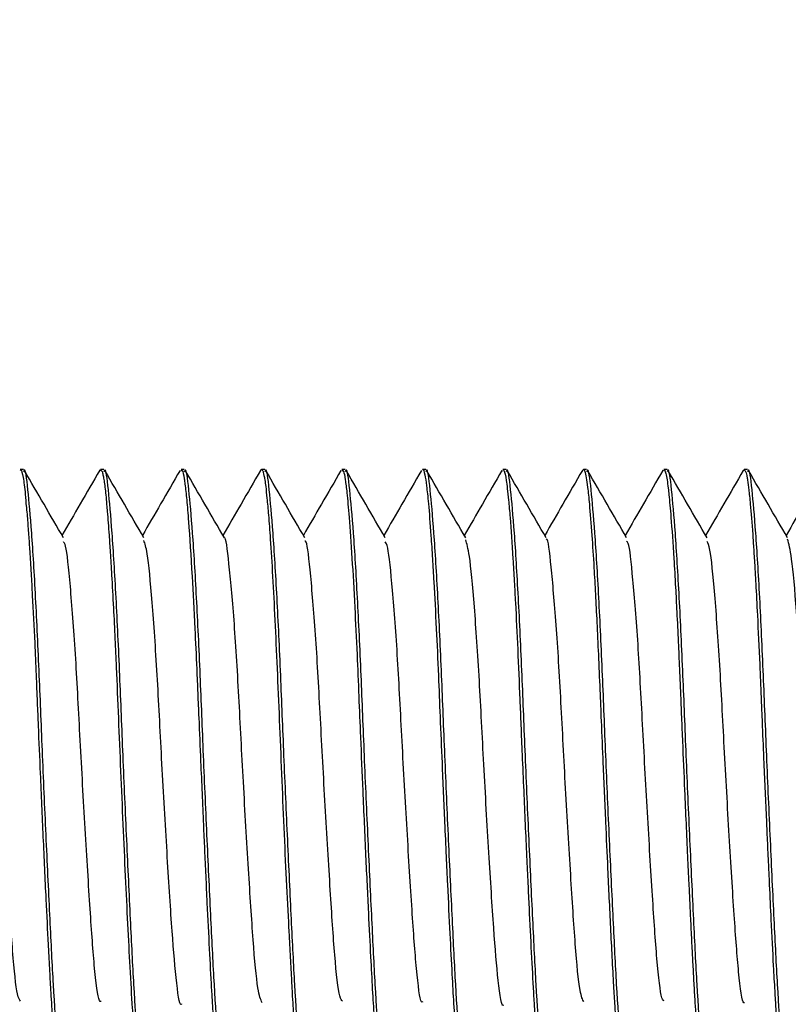
# Model space of a CAD drawing. Units: inches. Extents: x 0.3 to 10.7, y 0.4 to 8.2.
# Drawn here: x 1.4 to 1.4, y 3.1 to 3.1 of the extents above; entities that cross this region are included whole.
import ezdxf

# ---------------------------------------------------------------- set-up
doc = ezdxf.new("R2010")
doc.units = ezdxf.units.IN
doc.header["$MEASUREMENT"] = 0
doc.layers.add('POWERTAP_LOGO', color=7, linetype='Continuous')
doc.styles.add('SLDTEXTSTYLE0', font='TXT', dxfattribs={"width": 0.605})
doc.dimstyles.new('SLDDIMSTYLE2', dxfattribs={"dimtxt": 0.1011149088541667, "dimasz": 0.1574803149606299, "dimexe": 0, "dimexo": 0.0625, "dimgap": 0.02527872721354166, "dimtad": 0, "dimtih": 1, "dimtoh": 1, "dimdec": 1, "dimlfac": 32, "dimrnd": 1e-09, "dimzin": 12, "dimdsep": 46, "dimtxsty": 'SLDTEXTSTYLE0', "dimsah": 1, "dimcen": 0.09, "dimadec": 0, "dimazin": 3, "dimtfac": 1, "dimtofl": 0, "dimtmove": 0, "dimatfit": 3, "dimfxl": 0, "dimfrac": 2, "dimtolj": 1, "dimtzin": 12, "dimarcsym": 0})

# ---------------------------------------------------------------- blocks, each defined once
blk = doc.blocks.new('_D_3')
at = {"layer": 'POWERTAP_LOGO'}
for p, q in [((1.529574070585526, 5.631706130224213), (0.6712186358421204, 5.631706130224213)), ((0.7612186358421205, 5.631706130224213), (0.7612186358421206, 4.419184817455205)), ((0.7612186358421207, 3.051378005224206), (0.7612186358421206, 4.263899317993213)), ((1.31474988584212, 3.051378005224206), (0.6712186358421207, 3.051378005224206))]:
    blk.add_line(p, q, dxfattribs=at)
for points in [[(0.7612186358421205, 5.631706130224213), (0.7366123366295221, 5.474225815263583), (0.7858249350547188, 5.474225815263583)], [(0.7612186358421207, 3.051378005224206), (0.7858249350547191, 3.208858320184836), (0.7366123366295223, 3.208858320184836)]]:
    blk.add_solid(points, dxfattribs=at)
at = {"layer": 'POWERTAP_LOGO', "insert": (0.6261877615636362, 4.398177214427714), "char_height": 0.1041666666666667, "attachment_point": 1, "style": 'SLDTEXTSTYLE0'}
blk.add_mtext('82.6', dxfattribs=at)

msp = doc.modelspace()

# ---------------------------------------------------------------- linework, layer by layer
at = {"color": 7, "linetype": 'Continuous', "lineweight": 25}
for p, q in [((1.413384597993776, 3.072862379534886), (1.413321532055652, 3.072862379534886)), ((1.414865767549845, 3.072827901808176), (1.414878527402442, 3.072860594347175)), ((1.414947166609516, 3.072862379534886), (1.414884687331282, 3.072862379534886)), ((1.416509588560285, 3.072862379534886), (1.416447109282051, 3.072862379534886)), ((1.418072157176025, 3.072862379534886), (1.418009971227736, 3.072862379534886)), ((1.419634579126793, 3.072862379534886), (1.419571953183587, 3.072862379534886)), ((1.421197147742534, 3.072862379534886), (1.421134521799328, 3.072862379534886)), ((1.422759569693302, 3.072862379534886), (1.422696797085124, 3.072862379534886)), ((1.424322138309043, 3.072862379534886), (1.424259365700864, 3.072862379534886)), ((1.425802281210306, 3.072838074398994), (1.425810934443676, 3.072856794807735)), ((1.425884560259812, 3.072862379534886), (1.42582164098666, 3.072862379534886)), ((1.427365289820964, 3.072834799645158), (1.427376583023837, 3.072859659357976)), ((1.427447128875552, 3.072862379534886), (1.427384062937429, 3.072862379534886))]:
    msp.add_line(p, q, dxfattribs=at)
for points, knots in [([(1.413321532055652, 3.072842687470704), (1.413326261563553, 3.072848234759653), (1.413345922562913, 3.072871295350051), (1.413377209603878, 3.072726527347113), (1.413420327581437, 3.072456989187919), (1.413430221954763, 3.072216687619351), (1.413444585606985, 3.072120625551801), (1.413444584148606, 3.072118341733126), (1.413444560702114, 3.072117064496309), (1.413445238942583, 3.07211284806212), (1.413445888260579, 3.072099059274465), (1.413452692541957, 3.072034027527032), (1.4134650822699, 3.071873443296437), (1.413485625794748, 3.071609819338287), (1.413509232791319, 3.071254276804074), (1.413533177793217, 3.070861728281249), (1.413565819182087, 3.070282690239786), (1.413598379202432, 3.06962175949027), (1.413630026860054, 3.06891044789948), (1.413651426405588, 3.068370951561156), (1.413678084555852, 3.067732626145488), (1.413715300920031, 3.066856010858873), (1.413765542243883, 3.06570584672196), (1.413818025089298, 3.064580704665898), (1.413856693168128, 3.063793743250168), (1.413882411668679, 3.063302746144162), (1.413899368260917, 3.062993284272307), (1.413915585997616, 3.06270352080555), (1.413932318740859, 3.062434883050399), (1.413945694914154, 3.062221085599652), (1.41396088570846, 3.062019614114704), (1.413976333133973, 3.061839082596293), (1.413995307457247, 3.061647550069787), (1.414016337388388, 3.061469461623623), (1.414043944294634, 3.061288420459323), (1.414073779142451, 3.061163149208103), (1.41409483010073, 3.061152597331997), (1.414103696353357, 3.061148153087796)], [0, 0, 0, 0, 0.01776853417346206, 0.07386543090613704, 0.1299591650832342, 0.1613988297837473, 0.162048341962472, 0.1620745315181761, 0.1621668720955239, 0.1624753689526328, 0.1634850099654351, 0.1667521900707698, 0.1838711685072167, 0.2134994787476502, 0.2402057762183812, 0.2724702893344752, 0.3021362895709936, 0.3604207025506009, 0.3966151933510038, 0.4269134902795228, 0.4517470119559607, 0.50256331219915, 0.5696429109916069, 0.6391592341035227, 0.6948974390870504, 0.717216098659643, 0.7395335203054025, 0.7618501800535394, 0.7841670612499405, 0.8064825130366565, 0.8199698040816294, 0.8435302710973297, 0.8648357660982464, 0.8906162777189724, 0.9208724314663783, 0.9666730130245955, 1, 1, 1, 1]), ([(1.414165588971701, 3.061208833428479), (1.414150509950853, 3.061201734731922), (1.414109704385255, 3.061182524842173), (1.414039623081593, 3.061753443311098), (1.413970520267434, 3.062766860269729), (1.41390330916154, 3.064110887112309), (1.413830116331552, 3.0656493263469), (1.413757231309458, 3.067289716347256), (1.413693897915542, 3.068919646153572), (1.413623039711948, 3.070427883274615), (1.413546003616558, 3.071694119957451), (1.413470103762539, 3.072526494925613), (1.413422175201457, 3.072912444727272), (1.413390323562594, 3.072829004333061), (1.413384597993776, 3.072814005302043)], [0, 0, 0, 0, 0.05741356743082523, 0.1553677202115951, 0.2499789327430874, 0.3369437881475627, 0.4269761956199753, 0.5166041548709435, 0.6027527164279223, 0.6949390471643305, 0.78947928556787, 0.8823299329218471, 0.9788479308774988, 1, 1, 1, 1]), ([(1.414162509007281, 3.071535228824578), (1.414036709937712, 3.071752187312349), (1.413785025218539, 3.072186253607547), (1.413533453516192, 3.072620671544778), (1.413407624394439, 3.072837955233704)], [0, 0, 0, 0, 0.4998279990211624, 1, 1, 1, 1]), ([(1.414866207544762, 3.072846292220728), (1.414740251500271, 3.072628758635958), (1.414496509653853, 3.072207801961555), (1.414252440141001, 3.071786927052247), (1.414134495997557, 3.071583543474776)], [0, 0, 0, 0, 0.5167600325607826, 1, 1, 1, 1]), ([(1.414884687331282, 3.072851494243968), (1.414897319809409, 3.072844179769799), (1.41491583642811, 3.072833458252785), (1.41493924250322, 3.072723624280072), (1.414956198286669, 3.072620053367379), (1.414972643579719, 3.072487668959246), (1.414989343218632, 3.072328531349672), (1.415000334178101, 3.072195362249214), (1.41500869067671, 3.072099002981395), (1.415017155752752, 3.071999629855535), (1.415031118786643, 3.071831278554423), (1.415050430838659, 3.071568466317126), (1.415072700132181, 3.071236301596993), (1.415101163960716, 3.070773310897843), (1.415131841074955, 3.07020943773793), (1.415161801828784, 3.069602629941667), (1.415193443891782, 3.068892961363178), (1.415229139748095, 3.068036080018775), (1.415272596612754, 3.067002569113756), (1.415316862376536, 3.065963448194517), (1.415362680759311, 3.064958719700607), (1.4154077400203, 3.064021189330035), (1.415453149061109, 3.063146789538096), (1.415489512631101, 3.062522095249886), (1.41551366138423, 3.062173027331731), (1.415523540767962, 3.062034110494747), (1.415528751257369, 3.061965047091354), (1.415532640045706, 3.06191997113341), (1.4155341459618, 3.061896259226163), (1.415535003480731, 3.061889589777651), (1.41553651043699, 3.061866660258558), (1.415545467141741, 3.061781660862173), (1.415556293705007, 3.061664213415134), (1.415572038306717, 3.061528487529598), (1.415588064686222, 3.061408826726812), (1.4156065352968, 3.061294088754661), (1.415631874505401, 3.061189050352979), (1.415652038990906, 3.06113318281794), (1.415664604997432, 3.061147284424657), (1.415666118304125, 3.061148982661547)], [0, 0, 0, 0, 0.04803805465266577, 0.07041392291740733, 0.0927885112959511, 0.1151635650018223, 0.1375374167057662, 0.1599108636830878, 0.1633299581128013, 0.1698751169710018, 0.1923426072814653, 0.214268248728305, 0.2417493029524962, 0.2747826638733546, 0.3182560718630559, 0.3560107778026711, 0.3880436905906555, 0.4438701775086767, 0.4999926572143885, 0.5564107428793634, 0.6131249689631457, 0.6689667507381013, 0.7248059617105809, 0.7873214658820836, 0.8148632794937962, 0.8220781303363989, 0.8292933498310511, 0.8365084613136556, 0.8367371113325794, 0.8371822991585499, 0.8387252794984641, 0.8444184477422486, 0.8662284655064608, 0.8823474192003443, 0.9019414798368844, 0.9250092979184492, 0.9515511293896958, 0.9941653698797107, 1, 1, 1, 1]), ([(1.415728010922469, 3.061208833428479), (1.415712990637627, 3.06120173490671), (1.415672343864348, 3.061182525417147), (1.415602169865412, 3.061753443393944), (1.415533092727688, 3.062766860196791), (1.415465881519307, 3.064110887313334), (1.415392665231481, 3.065649325581783), (1.415319873100086, 3.067289721121814), (1.415256196754132, 3.068919637755934), (1.415185746864489, 3.070427891437578), (1.415108298776572, 3.07169411374482), (1.415032751114438, 3.072526497676075), (1.414984740359262, 3.072912444634103), (1.414952891651455, 3.072829004318865), (1.414947166609516, 3.072814005302043)], [0, 0, 0, 0, 0.05741324220274382, 0.155367429002735, 0.249978674392454, 0.3369435599995963, 0.4269759987400287, 0.5166039891185529, 0.6027529024959529, 0.6949389284276863, 0.7894795544266752, 0.8823298920553404, 0.9788479235314405, 1, 1, 1, 1]), ([(1.41572493095805, 3.071535228824578), (1.415599122743633, 3.071752182016108), (1.415347432012317, 3.072186216531987), (1.415095964089794, 3.072620666248003), (1.41497019301018, 3.072837955233704)], [0, 0, 0, 0, 0.4998523932872748, 0.9999999999999999, 0.9999999999999999, 0.9999999999999999, 0.9999999999999999]), ([(1.416428042835641, 3.072845240357879), (1.41630208247295, 3.072627720647368), (1.41605851195619, 3.072207101119419), (1.415814662696066, 3.071786587547256), (1.415696917948325, 3.071583538891496)], [0, 0, 0, 0, 0.5171412548833143, 0.9999999999999999, 0.9999999999999999, 0.9999999999999999, 0.9999999999999999]), ([(1.416447109282051, 3.072835989006419), (1.416454462529488, 3.072842141389757), (1.416475499627074, 3.072859742903886), (1.416500110895531, 3.072736524929025), (1.416522458266633, 3.072578435232218), (1.416538821188263, 3.072440299129088), (1.416555881306, 3.072273782575814), (1.41657336931062, 3.072077267067434), (1.416608827984458, 3.071645760906539), (1.416656104174388, 3.070912459844279), (1.416708947788166, 3.069892289058327), (1.416745921185148, 3.069104737250316), (1.416770688278022, 3.068519371914763), (1.416795657132475, 3.067921383686303), (1.416832516871542, 3.067066384370178), (1.416869835530862, 3.06620261737077), (1.416902147347274, 3.065469333008005), (1.416925562204772, 3.064960268161858), (1.416956899315655, 3.064299818825476), (1.416994347558377, 3.063546216638629), (1.417027316788355, 3.062914810104013), (1.417053023426281, 3.062480998904844), (1.417073238798616, 3.062181932564604), (1.417096231252613, 3.061894512893562), (1.417134919821946, 3.061495523316102), (1.417179449255186, 3.061184983141957), (1.417214875945762, 3.061167931104116), (1.417227806930031, 3.061161706993721)], [0, 0, 0, 0, 0.0275293306540748, 0.07875938085545844, 0.1001968810687018, 0.122063922833084, 0.1443605380683357, 0.1670860519798621, 0.1902407243496268, 0.2767017201857431, 0.3433278202070417, 0.3900543675924646, 0.4168355058436732, 0.443293965319716, 0.4899177407531872, 0.5566602761869396, 0.5834290377330772, 0.6124408954827691, 0.6436941042655285, 0.7003910318576424, 0.7550306389224396, 0.7794634999082453, 0.8062850463472674, 0.8354945161240355, 0.86709131217088, 0.9514874202584973, 1, 1, 1, 1]), ([(1.41729057953821, 3.061208833428479), (1.417275556395657, 3.061201734821879), (1.417234901889061, 3.061182525102751), (1.417164816368194, 3.061753446462936), (1.417095394177783, 3.062766853671945), (1.41702856441366, 3.064110894949564), (1.416955035340599, 3.06564932147749), (1.416882240168945, 3.067289717034752), (1.416818883288632, 3.06891964595839), (1.416748031751318, 3.070427883329969), (1.416670993791519, 3.071694119942736), (1.416595094441937, 3.072526494929855), (1.416547165763012, 3.072912444727086), (1.416515314128348, 3.072829004333032), (1.416509588560285, 3.072814005302043)], [0, 0, 0, 0, 0.05741322172953178, 0.1553673735996573, 0.2499789154620996, 0.3369434416365405, 0.4269762009471709, 0.5166041593649002, 0.602752720120987, 0.6949390500003721, 0.7894792875250051, 0.8823299340157833, 0.978847931074142, 1, 1, 1, 1]), ([(1.41728749957379, 3.071535228824578), (1.417161700504222, 3.071752187312349), (1.416910015785048, 3.072186253607547), (1.416658444082701, 3.072620671544778), (1.416532614960948, 3.072837955233704)], [0, 0, 0, 0, 0.4998279990211624, 1, 1, 1, 1]), ([(1.417990024791492, 3.072844371826246), (1.417864118442318, 3.072626872283267), (1.417620771705449, 3.072206497898643), (1.417377089062003, 3.071786311535032), (1.417259486564066, 3.071583527433295)], [0, 0, 0, 0, 0.517394853098612, 0.9999999999999999, 0.9999999999999999, 0.9999999999999999, 0.9999999999999999]), ([(1.417988851471713, 3.072843982247413), (1.417995238868148, 3.072852357997346), (1.418002708206247, 3.072862152490097), (1.418011670821185, 3.072862509586338), (1.418019867638761, 3.072859924757434), (1.418030715401554, 3.072844267570625), (1.418044637410278, 3.072804897728902), (1.418057847508579, 3.072748833254456), (1.418073510324634, 3.07266061093776), (1.418092286474173, 3.072520348567323), (1.418116110852541, 3.072301786969121), (1.418145525738973, 3.071969448669582), (1.418182663141065, 3.071476310086653), (1.418224631299263, 3.070801018900926), (1.418268806648048, 3.069950104242539), (1.418312355508446, 3.069006595625266), (1.418354615196728, 3.067996107047581), (1.418397272835175, 3.066949811817429), (1.418442106988077, 3.065901166131458), (1.418488345688994, 3.064887933693183), (1.418526763701664, 3.064135165931901), (1.418554982954081, 3.063616874981289), (1.418572534887599, 3.063293840056316), (1.418588580674466, 3.062988590618456), (1.418604525142285, 3.062702574561525), (1.418616163043972, 3.062472967864678), (1.418630182310976, 3.062253867210139), (1.418644079201557, 3.062073961525065), (1.418658812315512, 3.061895014851427), (1.418673435133212, 3.06173974499516), (1.41869015620028, 3.061583389607033), (1.418713964345026, 3.061393358354303), (1.418745732814515, 3.061220987628665), (1.418773061554034, 3.061120258790889), (1.418787641606319, 3.061150168528163), (1.418789202225993, 3.061153370006697)], [0, 0, 0, 0, 0.02164078084821274, 0.02530644692928997, 0.0317759303366587, 0.05312365805329997, 0.06800429690814644, 0.08568789209424704, 0.1061745685409361, 0.1294641752473475, 0.1609718330345386, 0.1977392733854154, 0.2397633009317642, 0.2946079622428391, 0.3494879495375234, 0.4044029407017767, 0.4593528473293739, 0.5149475457872871, 0.5705457636485891, 0.6261477064999311, 0.6817533078781807, 0.703265213636679, 0.7247752261384086, 0.7462829328119294, 0.7677886487397996, 0.7892923138294384, 0.8020791926044581, 0.8248051841531571, 0.8398978448370424, 0.857475721818546, 0.8775389165866652, 0.9000854643888205, 0.9430507693873816, 0.9939042681100556, 1, 1, 1, 1]), ([(1.418853001488978, 3.061208833428479), (1.418837981204136, 3.06120173490671), (1.418797334430857, 3.061182525417147), (1.41872716043192, 3.061753443393944), (1.418658083294198, 3.062766860196791), (1.418590872085816, 3.064110887313334), (1.41851765579799, 3.065649325581783), (1.418444863666595, 3.067289721121814), (1.41838118732064, 3.068919637755934), (1.418310737430998, 3.070427891437578), (1.418233289343081, 3.07169411374482), (1.418157741680947, 3.072526497676075), (1.418109730925772, 3.072912444634103), (1.418077882217964, 3.072829004318865), (1.418072157176025, 3.072814005302043)], [0, 0, 0, 0, 0.05741324220274382, 0.155367429002735, 0.249978674392454, 0.3369435599995963, 0.4269759987400287, 0.5166039891185529, 0.6027529024959529, 0.6949389284276863, 0.7894795544266752, 0.8823298920553404, 0.9788479235314405, 1, 1, 1, 1]), ([(1.418849921524558, 3.071535228824578), (1.418724113310142, 3.071752182016108), (1.418472422578826, 3.072186216531987), (1.418220954656303, 3.072620666248003), (1.418095183576689, 3.072837955233704)], [0, 0, 0, 0, 0.4998523932872748, 0.9999999999999999, 0.9999999999999999, 0.9999999999999999, 0.9999999999999999]), ([(1.419552300077288, 3.072843759958315), (1.419426398047122, 3.072626289260913), (1.419183124000861, 3.072206081767591), (1.418939465849476, 3.071786132681161), (1.418821908514834, 3.071583520558374)], [0, 0, 0, 0, 0.5175316976908241, 1, 1, 1, 1]), ([(1.419571953183587, 3.072840553953684), (1.419581586340037, 3.072842002202358), (1.4196034869936, 3.072845294746463), (1.419634414283513, 3.072684824098407), (1.419669637657461, 3.072400417378542), (1.419713992716177, 3.071917939059126), (1.419765406438458, 3.071176445847849), (1.419817613739548, 3.070255135914584), (1.419861923927685, 3.069332365734672), (1.419897577129751, 3.068477729262429), (1.419933526116493, 3.067589422599293), (1.419978499077788, 3.066541975776399), (1.420030349945637, 3.065377934611337), (1.420081822149634, 3.064290319120435), (1.420125304556462, 3.063428335379104), (1.420160699916044, 3.062760536410926), (1.420197524809687, 3.062178342631885), (1.420243168664512, 3.06163437384794), (1.420295492568912, 3.061264434636341), (1.420334117844079, 3.061116051089301), (1.420352066592112, 3.061148605033238), (1.42035338415643, 3.061150994721636)], [0, 0, 0, 0, 0.03654552389614971, 0.08308500565698956, 0.1262631880936986, 0.1821159423522158, 0.2508773891500826, 0.3173541179089892, 0.37378346887517, 0.4202420954574856, 0.4639373727427607, 0.5207375870017568, 0.5903446288543563, 0.6552698019484301, 0.711014283901191, 0.7571771518377101, 0.8016676211923148, 0.8594392854383601, 0.9297791690912455, 0.9948452972316696, 1, 1, 1, 1]), ([(1.420415570104719, 3.061208833428479), (1.420400546962167, 3.061201734821879), (1.42035989245557, 3.061182525102751), (1.420289806934703, 3.061753446462936), (1.420220384744292, 3.062766853671945), (1.420153554980168, 3.064110894949564), (1.420080025907108, 3.06564932147749), (1.420007230735455, 3.067289717034752), (1.419943873855141, 3.06891964595839), (1.419873022317827, 3.070427883329969), (1.419795984358028, 3.071694119942736), (1.419720085008445, 3.072526494929855), (1.419672156329522, 3.072912444727086), (1.419640304694857, 3.072829004333032), (1.419634579126793, 3.072814005302043)], [0, 0, 0, 0, 0.05741322172953178, 0.1553673735996573, 0.2499789154620996, 0.3369434416365405, 0.4269762009471709, 0.5166041593649002, 0.602752720120987, 0.6949390500003721, 0.7894792875250051, 0.8823299340157833, 0.978847931074142, 1, 1, 1, 1]), ([(1.420412490140299, 3.071535228824578), (1.42028669107073, 3.071752187312349), (1.420035006351557, 3.072186253607547), (1.41978343464921, 3.072620671544778), (1.419657605527457, 3.072837955233704)], [0, 0, 0, 0, 0.4998279990211624, 1, 1, 1, 1]), ([(1.421114575363084, 3.072843455170169), (1.420988654087883, 3.072626034645942), (1.420745371275649, 3.072205973171129), (1.420501919956611, 3.071786078668587), (1.420384477130574, 3.071583518266734)], [0, 0, 0, 0, 0.5175921555854682, 1, 1, 1, 1]), ([(1.421134521799328, 3.072853041101098), (1.421136087562615, 3.072856108239499), (1.421151853392608, 3.072886991568394), (1.421178764698637, 3.072781844347909), (1.421214041430634, 3.072562033986458), (1.421253525572732, 3.072182334075558), (1.421292772565387, 3.071690765622686), (1.421328011781067, 3.071152151850988), (1.421363160650669, 3.070564464223186), (1.421401777290917, 3.069812811135485), (1.421442201373777, 3.068918354856862), (1.421477292689577, 3.068038865324323), (1.421517933928199, 3.067080048471057), (1.421557478731772, 3.06616435119984), (1.421593278461466, 3.065378801857725), (1.42162772721674, 3.064644016008348), (1.421665542733245, 3.06385581828657), (1.421705497398561, 3.063087761346392), (1.421740857302623, 3.062457552259166), (1.421782093663768, 3.06189545601339), (1.421822683459322, 3.061500474029788), (1.421858806312964, 3.061279925779616), (1.42188784276587, 3.061159909390019), (1.421906003770645, 3.061164810721571), (1.421915659442226, 3.061167416615262)], [0, 0, 0, 0, 0.005963526439678133, 0.06004735500520592, 0.105210783519561, 0.1530869052762466, 0.2149939791814653, 0.2512574892464871, 0.2841845221722731, 0.3434690275364616, 0.3974241018011924, 0.4423343976016824, 0.4911213740523965, 0.5541386715101505, 0.5910357083927771, 0.6224455877547863, 0.6809226853445532, 0.7348665145461493, 0.7794979499849153, 0.8292212693093026, 0.8933800767589524, 0.93046509718947, 0.9630303392759761, 1, 1, 1, 1]), ([(1.42197813872046, 3.061208833428479), (1.421963059683549, 3.061201734731311), (1.421922254074482, 3.061182524839911), (1.421852173268681, 3.061753443327754), (1.421783068514869, 3.06276686021268), (1.421715864088248, 3.064110887309067), (1.421642645975622, 3.065649325582939), (1.421569854332384, 3.067289721121519), (1.421506177858964, 3.068919637756018), (1.4214357280055, 3.070427891437554), (1.421358279907465, 3.071694113744827), (1.421282732248069, 3.072526497676073), (1.421234721492253, 3.072912444634103), (1.421202872784469, 3.072829004318865), (1.421197147742534, 3.072814005302043)], [0, 0, 0, 0, 0.05741356755310018, 0.1553677205424852, 0.249978933275473, 0.3369437888651593, 0.426976196529316, 0.5166041559711667, 0.602753039612758, 0.6949390337248671, 0.7894796270915003, 0.8823299326712425, 0.9788479308324507, 0.9999999999999999, 0.9999999999999999, 0.9999999999999999, 0.9999999999999999]), ([(1.421974912091067, 3.071535228824578), (1.421849103876651, 3.071752182016108), (1.421597413145335, 3.072186216531987), (1.421345945222812, 3.072620666248003), (1.421220174143198, 3.072837955233704)], [0, 0, 0, 0, 0.4998523932872748, 0.9999999999999999, 0.9999999999999999, 0.9999999999999999, 0.9999999999999999]), ([(1.422677143978825, 3.072843491836412), (1.422551288795201, 3.072626104381964), (1.422308052427283, 3.072205966463698), (1.422064454666749, 3.071786130087217), (1.421946899081343, 3.071583525141655)], [0, 0, 0, 0, 0.5174192687617064, 1, 1, 1, 1]), ([(1.422696797085124, 3.072839575423321), (1.422704767142353, 3.072843327228739), (1.422727143304868, 3.072853860529234), (1.422755393772276, 3.072706954514014), (1.422783054796945, 3.072493555639209), (1.422808051828129, 3.072257627786987), (1.422844176373958, 3.071843366005688), (1.422881588534229, 3.07130275027123), (1.422916886652771, 3.070711327473816), (1.422947912465028, 3.070136501977348), (1.422984132435187, 3.06938028566643), (1.423018852446703, 3.068566431537863), (1.423046709124303, 3.067876101096342), (1.423071929179838, 3.067281838901911), (1.423108961375146, 3.066421699097161), (1.423146513977149, 3.065575633292781), (1.423181458596241, 3.064831441277817), (1.423211598170035, 3.06419403898019), (1.423247955968084, 3.063459953447837), (1.423282418938739, 3.062823342483221), (1.423310342968489, 3.062364850419552), (1.423336059602563, 3.062018691413063), (1.423373609350151, 3.061596420130329), (1.423412284948553, 3.061307408557133), (1.423448514030524, 3.061181386358032), (1.423466819925789, 3.061132947403336), (1.423476326773697, 3.061150514454784), (1.423478228057966, 3.061154027707433)], [0, 0, 0, 0, 0.03048758203896793, 0.08559475431210976, 0.1141130749757031, 0.144847622053129, 0.1824084037469388, 0.2514657058846012, 0.2835280202081472, 0.3117672657052402, 0.3678869515428323, 0.4236005489391406, 0.4512159602151474, 0.4825947036212805, 0.5209054874118665, 0.5912794368286145, 0.6214474741621149, 0.6493041864677663, 0.7053035786192247, 0.761755281464292, 0.7883553264892894, 0.8203989896465339, 0.8594812801300413, 0.9312112664019073, 0.9627649188574653, 0.9925533179079237, 1, 1, 1, 1]), ([(1.423540560671228, 3.061208833428479), (1.423525537473279, 3.06120173481949), (1.423484882816774, 3.061182525093899), (1.423414799012827, 3.061753446528114), (1.423345370133362, 3.062766853448704), (1.423278563403164, 3.0641108957195), (1.423204947237275, 3.065649316472641), (1.423132474399304, 3.067289725551626), (1.42306879266907, 3.068919641227106), (1.422998033257161, 3.070427884167179), (1.422920969508574, 3.07169411972017), (1.422845077136454, 3.072526494994024), (1.42279714682752, 3.07291244472427), (1.422765295250927, 3.072829004332604), (1.422759569693302, 3.072814005302043)], [0, 0, 0, 0, 0.05741322330163463, 0.1553673778539646, 0.2499789223070833, 0.3369434508628081, 0.4269762126387374, 0.5166038242272923, 0.602752709243465, 0.6949390416471188, 0.7894792817604755, 0.8823299307937129, 0.9788479304949509, 1, 1, 1, 1]), ([(1.423537480706808, 3.071535228824578), (1.423411681637239, 3.071752187312349), (1.423159996918066, 3.072186253607547), (1.422908425215719, 3.072620671544778), (1.422782596093966, 3.072837955233704)], [0, 0, 0, 0, 0.4998279990211624, 1, 1, 1, 1]), ([(1.424239859259538, 3.072843879123604), (1.424113988288171, 3.072626544086952), (1.423870615696478, 3.072206324948565), (1.423627058463319, 3.071786316626617), (1.423509467697083, 3.071583534308215)], [0, 0, 0, 0, 0.5171945225702567, 1, 1, 1, 1]), ([(1.42423941926462, 3.072835801091923), (1.424245752642355, 3.072847464904428), (1.424261942880296, 3.072877281521668), (1.424287600820913, 3.072835555162174), (1.42431561425521, 3.072718820474083), (1.424344242257439, 3.072510433432642), (1.424380111793276, 3.072165498579662), (1.424421492896906, 3.071643536903688), (1.424461224480233, 3.071026734374971), (1.424493921633014, 3.070449081411361), (1.424522431091358, 3.069885746047721), (1.424551284149505, 3.069262421753602), (1.424579104142831, 3.068618666224868), (1.424607758973448, 3.067910611882631), (1.424644318920939, 3.067051659538289), (1.424686364819564, 3.066079464199054), (1.424726142082774, 3.065208080733927), (1.424758187277533, 3.064527654523555), (1.424785950556973, 3.06395021146695), (1.424814964914132, 3.063373492573404), (1.424842473181642, 3.062866114225795), (1.424871424899576, 3.06238144634069), (1.424908215834569, 3.061884116461513), (1.424956161105667, 3.061423860532653), (1.425003165826528, 3.061163183479856), (1.425030988908963, 3.061164458730653), (1.425040650008735, 3.06116490154015)], [0, 0, 0, 0, 0.02345144991970638, 0.05994977248693263, 0.09819169249556352, 0.1320526397403529, 0.1748714249908317, 0.2341311224458134, 0.2828128259962385, 0.3177961249998381, 0.3523894768043956, 0.389126808783399, 0.4280082195138393, 0.4605184644613797, 0.5043356700972556, 0.5648668226339462, 0.6145508814787457, 0.6467866590146658, 0.6812972367226465, 0.7183608825111687, 0.7579762256800131, 0.7890140022389761, 0.8338626862393553, 0.8957080951380337, 0.9637863813050244, 1, 1, 1, 1]), ([(1.425103129286969, 3.061208833428479), (1.425088050250058, 3.061201734731311), (1.42504724464099, 3.061182524839911), (1.42497716383519, 3.061753443327754), (1.424908059081378, 3.06276686021268), (1.424840854654758, 3.064110887309067), (1.424767636542131, 3.065649325582939), (1.424694844898893, 3.067289721121519), (1.424631168425473, 3.068919637756018), (1.424560718572009, 3.070427891437554), (1.424483270473973, 3.071694113744827), (1.424407722814579, 3.072526497676073), (1.424359712058762, 3.072912444634103), (1.424327863350978, 3.072829004318865), (1.424322138309043, 3.072814005302043)], [0, 0, 0, 0, 0.05741356755310018, 0.1553677205424852, 0.249978933275473, 0.3369437888651593, 0.426976196529316, 0.5166041559711667, 0.602753039612758, 0.6949390337248671, 0.7894796270915003, 0.8823299326712425, 0.9788479308324507, 0.9999999999999999, 0.9999999999999999, 0.9999999999999999, 0.9999999999999999]), ([(1.425099902657576, 3.071535228824578), (1.42497409444316, 3.071752182016108), (1.424722403711844, 3.072186216531987), (1.424470935789321, 3.072620666248003), (1.424345164709707, 3.072837955233704)], [0, 0, 0, 0, 0.4998523932872748, 0.9999999999999999, 0.9999999999999999, 0.9999999999999999, 0.9999999999999999]), ([(1.425802721205223, 3.072844603281906), (1.425676910836345, 3.072627302660351), (1.425433456815673, 3.072206807032817), (1.42518968625867, 3.071786599341896), (1.425071889647852, 3.071583543474776)], [0, 0, 0, 0, 0.516772606720886, 1, 1, 1, 1]), ([(1.42582164098666, 3.07285353838702), (1.425827336336893, 3.072854405574253), (1.425840743690916, 3.072856447009065), (1.425861843286864, 3.072789979586955), (1.42588473240993, 3.072673846837217), (1.425903940149916, 3.072525035828928), (1.425928819443145, 3.072301121472429), (1.425965405263076, 3.071899889789794), (1.426008426477448, 3.071276304780704), (1.426047211173773, 3.070622746160658), (1.426075559016782, 3.070076098973678), (1.426100598231024, 3.069546648546626), (1.426125864563685, 3.068981091234512), (1.426148146464973, 3.068451509610869), (1.426167463483139, 3.06797933724271), (1.42619228759687, 3.067387873667975), (1.426229985160586, 3.06651675179346), (1.4262711526364, 3.06558282903781), (1.426304780908253, 3.064866738577888), (1.426325414337628, 3.06443064077558), (1.426344898072181, 3.064023268726205), (1.426364601646621, 3.063622437038293), (1.426384639479919, 3.063237584926251), (1.426404392246054, 3.062876063410897), (1.426421233566281, 3.062591399297385), (1.426435565111151, 3.062368968015465), (1.426457057031461, 3.062069087219506), (1.426494351504262, 3.061628494214554), (1.426539579917081, 3.061296839554055), (1.426578195913572, 3.061155844652727), (1.426596082418771, 3.061152387697907), (1.426603218624475, 3.061151008471477)], [0, 0, 0, 0, 0.02201657622642564, 0.05182895164286552, 0.0840995136212534, 0.1128953021908339, 0.1311826516685683, 0.1817762519117378, 0.2510425059795953, 0.2915717243923563, 0.323027454381453, 0.3593096911992495, 0.3896965445716165, 0.4227984273760401, 0.4494040770512818, 0.4681930339185045, 0.5200439082160664, 0.590904393064222, 0.6214337510580418, 0.6435355016202554, 0.6686169656945782, 0.6966780668346422, 0.7212749964517567, 0.7477788372834306, 0.7761898997169961, 0.7894429915920125, 0.805280563642606, 0.858434573498293, 0.9309477396849865, 0.9724501165308848, 1, 1, 1, 1]), ([(1.426665551237737, 3.061208833428479), (1.426650528039515, 3.061201734819486), (1.42660987338227, 3.061182525093883), (1.426539789586798, 3.061753446528231), (1.426470360674317, 3.062766853448305), (1.426403554057806, 3.064110895720875), (1.426329937461583, 3.065649316467301), (1.426257466214502, 3.06728972557111), (1.426193778644369, 3.068919641155462), (1.426123042527106, 3.070427884459035), (1.426045889080348, 3.071694117062041), (1.425970331907564, 3.072526498334595), (1.425922125891793, 3.072912444753264), (1.425890284051597, 3.072829004302263), (1.425884560259811, 3.072814005302043)], [0, 0, 0, 0, 0.05741322446533027, 0.1553673810030709, 0.2499789273738496, 0.3369434576922388, 0.4269762212930218, 0.5166038346982185, 0.6027527214605235, 0.6949390557326812, 0.7894792977622528, 0.8823296067054653, 0.9788479300662244, 1, 1, 1, 1]), ([(1.426662471273317, 3.071535228824578), (1.426536672203748, 3.071752187312349), (1.426284987484575, 3.072186253607547), (1.426033415782228, 3.072620671544778), (1.425907586660475, 3.072837955233704)], [0, 0, 0, 0, 0.4998279990211624, 1, 1, 1, 1]), ([(1.427365729815881, 3.072845629936712), (1.427239968669837, 3.072628367411721), (1.426996370208568, 3.072207531418696), (1.426752450821932, 3.071786976428419), (1.426634458263592, 3.071583538891496)], [0, 0, 0, 0, 0.5162641232984768, 1, 1, 1, 1]), ([(1.427384062937429, 3.072849232395097), (1.427396037055949, 3.072843762288042), (1.427412277933656, 3.072836343007904), (1.4274327260401, 3.072746410701644), (1.427446052728182, 3.07267309655018), (1.427459227602694, 3.072582381904161), (1.427476912161365, 3.07243406495293), (1.427506572391038, 3.072149164721182), (1.427538826122613, 3.071741733762228), (1.427568476233785, 3.071303949083505), (1.427588254953014, 3.070984093174348), (1.427612687072103, 3.070565397908599), (1.427644239469328, 3.069954577582001), (1.427675053595363, 3.069279360895948), (1.42770162088183, 3.068660753852395), (1.427718571802976, 3.068259524557329), (1.427739186693705, 3.067756864668651), (1.427770082887351, 3.067031291495749), (1.427803706143413, 3.06626461638268), (1.427833901974841, 3.065587289782882), (1.427853109401873, 3.065169198393185), (1.427876592332006, 3.064670604136331), (1.427907264632989, 3.064012512439839), (1.4279420899408, 3.063318450591057), (1.427973352288314, 3.062760849969778), (1.427999449110446, 3.062337349504708), (1.428034038346803, 3.061881624287242), (1.42807204235652, 3.061507671729368), (1.428108616016006, 3.061280485778701), (1.428138269904072, 3.061160057633054), (1.428156378492801, 3.061160976016811), (1.428165640575244, 3.061161445746738)], [0, 0, 0, 0, 0.04698516740848351, 0.0637274766031421, 0.08149253024868754, 0.100280410729148, 0.116126183865997, 0.1540532523389389, 0.2129273209122895, 0.2372425512388035, 0.2638903247584969, 0.2864882522428172, 0.3269524871612079, 0.3849160580935782, 0.4081590271610899, 0.4333511843858561, 0.452356128887878, 0.4914351832287268, 0.5518831018221734, 0.5768193624102538, 0.6041355979673442, 0.6228272545449591, 0.6635606117601203, 0.7229936892557381, 0.7597670222612342, 0.7885807628502023, 0.8288598591319877, 0.8909444616658415, 0.9302158248725267, 0.9643071697746758, 1, 1, 1, 1]), ([(1.428228119853478, 3.061208833428479), (1.428213040817545, 3.061201734731339), (1.428172235211122, 3.061182524840009), (1.428102154375015, 3.061753443327025), (1.428033049739283, 3.062766860215176), (1.42796584490605, 3.064110887300458), (1.427892628332545, 3.065649325616363), (1.427819830999349, 3.067289720999553), (1.427756175412779, 3.068919638204463), (1.427685642336067, 3.070427887649845), (1.427608515401471, 3.07169411919987), (1.427532640150219, 3.072526495144035), (1.427484705841664, 3.072912444717689), (1.427452854407562, 3.0728290043316), (1.427447128875552, 3.072814005302043)], [0, 0, 0, 0, 0.05741356828740642, 0.1553677225296024, 0.2499789364726457, 0.3369437931745924, 0.4269762019902427, 0.5166041625784143, 0.6027530473218298, 0.6949390426129765, 0.789479282427008, 0.8823299311662697, 0.9788479305619208, 1, 1, 1, 1]), ([(1.428225039889058, 3.071535228824578), (1.428099173636092, 3.071752176712577), (1.427847379096233, 3.072186179412624), (1.427595917200214, 3.072620660946005), (1.427470155276216, 3.072837955233704)], [0, 0, 0, 0, 0.4998768163743505, 1, 1, 1, 1]), ([(1.428929031756484, 3.072846913255221), (1.428803261822237, 3.072629690414332), (1.428559370288701, 3.072208454511639), (1.428315256244861, 3.071787423115378), (1.428197026879333, 3.071583509100173)], [0, 0, 0, 0, 0.5156797877420072, 1, 1, 1, 1]), ([(1.413330625283939, 3.062538483172418), (1.413310613096721, 3.062563164785173), (1.413258292260315, 3.062627693594998), (1.413175000480574, 3.063439456883052), (1.413089757247042, 3.06476546271652), (1.412988097644445, 3.066428621006485), (1.412897673587167, 3.068164155606819), (1.41280868253922, 3.069755140297089), (1.412706224475679, 3.070904205543135), (1.412643992408773, 3.071498806196255), (1.412606050662268, 3.071482591232829), (1.412599060401706, 3.071479603842163)], [0, 0, 0, 0, 0.07943086074898213, 0.207667908839949, 0.3327948615113347, 0.4629518216201173, 0.5897333403642524, 0.7161078647012402, 0.8463170347702941, 0.9716859641437455, 1, 1, 1, 1]), ([(1.41489378055957, 3.062533432397432), (1.414882551623521, 3.062530810490804), (1.41483939965171, 3.062520734697298), (1.414760673975488, 3.063164997642805), (1.414677314344416, 3.06436201246884), (1.41457820762732, 3.065967182941424), (1.414481860469659, 3.067705288733729), (1.414397307507836, 3.069357820847222), (1.414295950086818, 3.070646738781534), (1.414220210483567, 3.071397122688252), (1.41417546172269, 3.071442857039721), (1.414160895692585, 3.071457743886357)], [0, 0, 0, 0, 0.04550302857002821, 0.1748647777309683, 0.2992732145044794, 0.428595785073151, 0.5569928317361118, 0.6817436904832259, 0.8116464952507407, 0.9386896359391689, 1, 1, 1, 1]), ([(1.416457229165144, 3.062484045259623), (1.416454499981622, 3.062479861685622), (1.416420266599542, 3.062427385226604), (1.416348119833323, 3.062934876351999), (1.416263119685785, 3.063983867008805), (1.416168185743417, 3.065516031549848), (1.416068249203616, 3.067237216385197), (1.415984426387061, 3.068936853660301), (1.415885868736734, 3.070346913277175), (1.415796838990419, 3.071282420809789), (1.415745638067874, 3.07142190555605), (1.415723904303243, 3.07148111403305)], [0, 0, 0, 0, 0.01125076983547164, 0.1411234896189302, 0.2660113778202812, 0.3938924670557842, 0.5233175968753548, 0.6476347206913782, 0.7766061402768433, 0.9051737873857981, 1, 1, 1, 1]), ([(1.41802067777072, 3.062504011174808), (1.417993065668467, 3.062568046289812), (1.417932952647712, 3.062707454153866), (1.417846701888791, 3.063663871915243), (1.417757969787594, 3.065074038409524), (1.417656025370567, 3.06677027085566), (1.417569761403099, 3.068492029208603), (1.417476189531229, 3.070029574593719), (1.417374860080919, 3.071063811768069), (1.417320562066744, 3.071568029868361), (1.417288429887851, 3.07152693134823), (1.41728749957379, 3.071525741434177)], [0, 0, 0, 0, 0.1075164658066231, 0.234069086126955, 0.3599867435293401, 0.4898510311121174, 0.6149563265880927, 0.7424219948703724, 0.8719495957407908, 0.9962925921669178, 1, 1, 1, 1]), ([(1.419582366396626, 3.06253862639993), (1.419564215208878, 3.062553408750543), (1.419513831655945, 3.062594441180753), (1.419430841921287, 3.063361522171551), (1.419346714859288, 3.06465542126069), (1.41924545159321, 3.066304457615343), (1.419153414900771, 3.068042614003712), (1.419065783934584, 3.069651359782725), (1.41896346735155, 3.070839481839076), (1.418897868470603, 3.071472544924715), (1.418857998423393, 3.071469784298457), (1.418848894869752, 3.07146915396288)], [0, 0, 0, 0, 0.07227037091725924, 0.2006060489819612, 0.3251687261005374, 0.4548997357348237, 0.5819101528182458, 0.707479232688007, 0.837404231543424, 0.9628744031307757, 1, 1, 1, 1]), ([(1.421144348352477, 3.062524539687661), (1.42113531221614, 3.062519004960457), (1.421094505109711, 3.062494010184631), (1.421017083084002, 3.063098538069341), (1.420933878063517, 3.064258168302846), (1.420835495612972, 3.06584507049275), (1.420738218714326, 3.067580618365045), (1.420653984602387, 3.069247228841177), (1.420553160246636, 3.070570497238387), (1.420473915468524, 3.071367829143289), (1.42042739415002, 3.071435562829377), (1.420410876825603, 3.071459611573115)], [0, 0, 0, 0, 0.03683092081483681, 0.1663280908554547, 0.2906866446857619, 0.4196195466001286, 0.5482881794356324, 0.6727456913409867, 0.8023969021622972, 0.9298413162464122, 1, 1, 1, 1]), ([(1.42270706363319, 3.062462420196937), (1.422706770575486, 3.062461846784962), (1.422677444397052, 3.062404465656131), (1.422604148884697, 3.062882392911173), (1.422519268112619, 3.063887335452915), (1.422425552254977, 3.065397996399625), (1.422324718650669, 3.06711120489643), (1.422240780498221, 3.068820842801343), (1.422143206230871, 3.070260006414946), (1.422050921134555, 3.071249238024652), (1.42199776498862, 3.071419108185597), (1.421974032101233, 3.071494950956538)], [0, 0, 0, 0, 0.001312179411588777, 0.131309318744729, 0.2566176345367595, 0.3841063904143126, 0.5137973584631694, 0.6382914854948876, 0.767002980383628, 0.8959726682394472, 1, 1, 1, 1]), ([(1.424269045589041, 3.062522458878365), (1.424244440440325, 3.062569767063468), (1.424187341357794, 3.062679551157713), (1.424102230340956, 3.063579814968301), (1.424015152716283, 3.06496010549723), (1.423913200326284, 3.066644937595568), (1.423825439721897, 3.068372855303972), (1.423733549765372, 3.069930784291428), (1.423631844420472, 3.071008606971458), (1.423574235315068, 3.071543074076228), (1.423540328495646, 3.071509039607702), (1.423537187376863, 3.071505886663541)], [0, 0, 0, 0, 0.09641420399241735, 0.2237402689391912, 0.3494198855165687, 0.479557625336614, 0.6053290770361182, 0.7325522070201214, 0.8624948134391233, 0.9872615558904919, 1, 1, 1, 1]), ([(1.425830000890086, 3.062542432814291), (1.425815053682756, 3.062549145705916), (1.425768084734573, 3.062570239777328), (1.425687145036781, 3.063287751315282), (1.425603363121821, 3.064546532575379), (1.425502883186784, 3.066180751980089), (1.425409143489485, 3.067920035197832), (1.425322690934556, 3.069545640197516), (1.425220793785878, 3.070771656014748), (1.425151443033928, 3.071445640311584), (1.425109732936806, 3.071458631873412), (1.425098582672825, 3.071462104877645)], [0, 0, 0, 0, 0.06024318959301064, 0.1893035393023303, 0.3140369727028093, 0.443971890543913, 0.5718334368173759, 0.6973346851134627, 0.8276053180893819, 0.9539141276372313, 1, 1, 1, 1]), ([(1.427391836180965, 3.062511508275701), (1.427386003713827, 3.062506153607792), (1.427348714014177, 3.062471918702844), (1.427273653090316, 3.063037189980995), (1.427190208764632, 3.064155736877518), (1.427092859881723, 3.065723982890404), (1.426994507636014, 3.067455367242329), (1.426910686321772, 3.069135057421463), (1.426810539931599, 3.07049125048265), (1.426727715584234, 3.071337513681275), (1.426679450967609, 3.071429520866468), (1.426661004623593, 3.071464685264503)], [0, 0, 0, 0, 0.02412634051970923, 0.1542510176838314, 0.2791598011076507, 0.4081910564685625, 0.5376213544508709, 0.6623836408854961, 0.7922737198931442, 0.920608704845925, 1, 1, 1, 1]), ([(1.428954844791622, 3.062487426574728), (1.428924011305793, 3.062581549591943), (1.428860658967688, 3.062774940415256), (1.428774518246246, 3.063816774163193), (1.428682825502776, 3.065274769780546), (1.428581615690166, 3.066986869998153), (1.428497079633163, 3.068703184162927), (1.428400506484334, 3.070170645848317), (1.428305156658888, 3.071214957213245), (1.428249943002822, 3.071417402890903), (1.428224159899223, 3.071511938885292)], [0, 0, 0, 0, 0.1195468301526976, 0.245628121493721, 0.3729562000615637, 0.5031443997356948, 0.6281680358670684, 0.7568510017538074, 0.8864567888040765, 1, 1, 1, 1])]:
    msp.add_open_spline(points, degree=3, knots=knots, dxfattribs=at)

# ---------------------------------------------------------------- dimensions: what is measured, and where the dimension line sits
at = {"layer": 'POWERTAP_LOGO'}
dim = msp.add_linear_dim(base=(0.7612186358421206, 3.051378005224206), p1=(1.619574070585526, 5.631706130224213), p2=(1.40474988584212, 3.051378005224206), angle=90.0000000000002, dimstyle='SLDDIMSTYLE2', dxfattribs=at)
dim.commit()
dim.dimension.update_dxf_attribs({"geometry": '_D_3', "text_midpoint": (0.7612186358421205, 4.341542067724209), "dimtype": 160})

doc.saveas('drawing.dxf')
